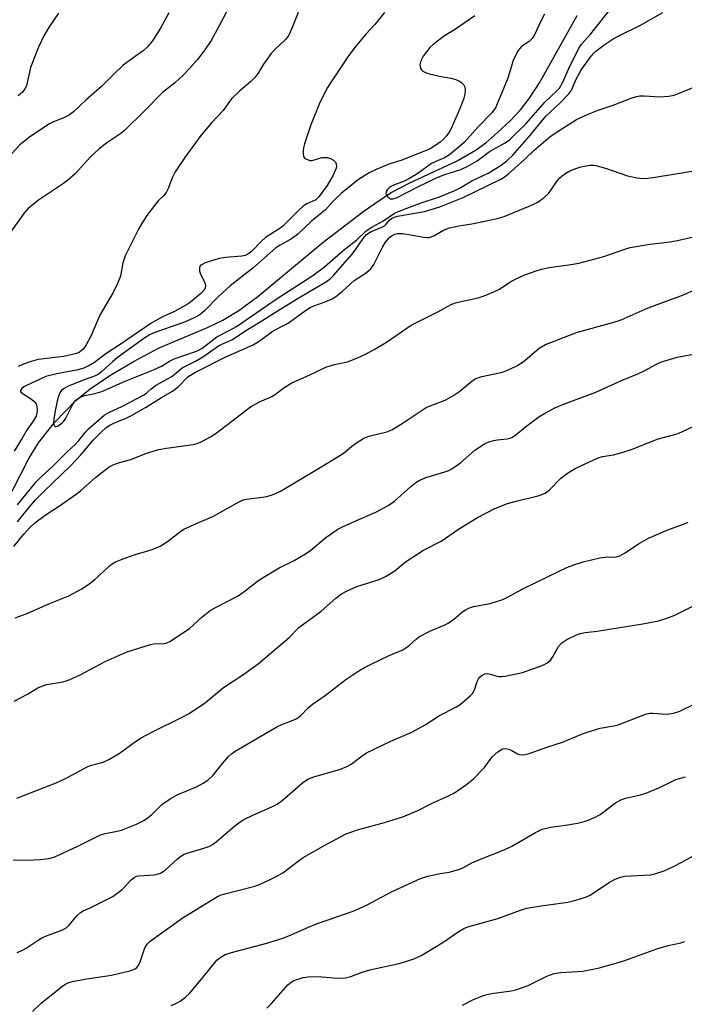
# Model space of a CAD drawing. Units: inches. Extents: x 1261772 to 1267772, y 613449 to 617449.
# Drawn here: x 1264729 to 1264905, y 613620 to 613881 of the extents above; entities that cross this region are included whole.
import ezdxf

# ---------------------------------------------------------------- set-up
doc = ezdxf.new("R2010")
doc.units = ezdxf.units.IN
doc.header["$MEASUREMENT"] = 0
doc.layers.add('HYDRO-Single Line Stream', color=4, linetype='Continuous')
doc.layers.add('Undefined', color=1, linetype='Continuous')

msp = doc.modelspace()

# ---------------------------------------------------------------- linework, layer by layer
at = {"layer": 'HYDRO-Single Line Stream'}
msp.add_lwpolyline([(1264725.65, 613752.54), (1264731.88, 613764.64), (1264734.36, 613768.81), (1264738.66, 613774.15), (1264744.24, 613779.96), (1264748.03, 613783.07), (1264753.25, 613786.6), (1264759.71, 613790.41), (1264766.32, 613793.87), (1264779.06, 613799.31), (1264783.16, 613801.25), (1264787.34, 613803.8), (1264792.39, 613807.5), (1264809.66, 613821.89), (1264820.19, 613829.9), (1264824.46, 613832.89), (1264827.86, 613835.06), (1264832.44, 613837.45), (1264845.11, 613843.38), (1264850.18, 613846.24), (1264852.71, 613848.15), (1264855.89, 613850.9), (1264859.1, 613853.97), (1264861.86, 613856.88), (1264864.23, 613859.93), (1264866.87, 613864.02), (1264876.89, 613881.83)], dxfattribs=at)
at = {"layer": 'Undefined'}
for points, elevation in [([(1264784.35, 613883.29), (1264782.21, 613879.06), (1264780.07, 613875.17), (1264778.38, 613872.72), (1264776.43, 613870.14), (1264774.35, 613867.77), (1264772.65, 613865.99), (1264770.35, 613863.94), (1264767.22, 613861.4), (1264762.47, 613856.54), (1264757.27, 613851.44), (1264756.15, 613850.58), (1264752.43, 613848.15), (1264750.41, 613846.53), (1264748.03, 613844.31), (1264744.18, 613840), (1264742.2, 613838.24), (1264740.76, 613837.21), (1264734.36, 613832.96), (1264731.68, 613830.73), (1264730.51, 613829.43), (1264726.08, 613823.28)], 792), ([(1264768.83, 613882.54), (1264766.66, 613878.45), (1264764.52, 613875.11), (1264763.26, 613873.49), (1264762.12, 613872.46), (1264759.06, 613870.35), (1264756.72, 613868.56), (1264754.43, 613866.41), (1264751.03, 613863), (1264747.05, 613859.47), (1264743.7, 613856.32), (1264742.56, 613855.55), (1264741.11, 613854.77), (1264738.4, 613853.68), (1264737.33, 613853.15), (1264732.13, 613849.73), (1264729.5, 613847.55), (1264726.31, 613844.18)], 794), ([(1264825.87, 613882.61), (1264823.31, 613879.4), (1264820.95, 613876.85), (1264818.36, 613873.72), (1264816.4, 613871.13), (1264811.93, 613864.52), (1264810.85, 613862.71), (1264808.82, 613858.77), (1264806.43, 613852.9), (1264804.76, 613847.88), (1264804.47, 613846.81), (1264804.36, 613846), (1264804.36, 613845.21), (1264804.52, 613844.49), (1264804.78, 613844.1), (1264805.43, 613843.69), (1264806.22, 613843.46), (1264806.73, 613843.46), (1264809.36, 613844.23), (1264810.83, 613844.24), (1264811.65, 613844.01), (1264812.37, 613843.56), (1264812.93, 613842.98), (1264813.13, 613842.55), (1264813.18, 613841.89), (1264813.08, 613841.38), (1264812.3, 613839.59), (1264810.76, 613836.84), (1264808.57, 613833.87), (1264807.77, 613833.08), (1264805.36, 613832), (1264804.43, 613831.35), (1264803.2, 613830.23), (1264799.11, 613826.19), (1264798.18, 613825.49), (1264794.45, 613823.11), (1264793.38, 613822.12), (1264790.71, 613819.4), (1264789.8, 613818.68), (1264789.04, 613818.33), (1264788.2, 613818.16), (1264783.81, 613817.81), (1264782.17, 613817.55), (1264778.47, 613816.38), (1264777.48, 613815.9), (1264777.18, 613815.55), (1264777.02, 613815.14), (1264776.99, 613814.2), (1264777.16, 613813.66), (1264778.35, 613811.09), (1264778.53, 613810.34), (1264778.46, 613809.67), (1264778.13, 613809.05), (1264777.37, 613808.25), (1264775.17, 613806.39), (1264774.01, 613805.54), (1264770.36, 613803.55), (1264766.98, 613802.02), (1264764.15, 613800.35), (1264756.04, 613794.76), (1264752.19, 613792.33), (1264749.18, 613790.05), (1264747.54, 613789.07), (1264746.1, 613788.48), (1264744.41, 613788), (1264739.26, 613787.03), (1264736.34, 613786.33), (1264731.22, 613783.94), (1264730.56, 613783.59), (1264730.02, 613783.17), (1264729.77, 613782.84), (1264729.65, 613782.52), (1264729.65, 613782.36), (1264729.84, 613782.06), (1264732.58, 613780.31), (1264733.25, 613779.73), (1264733.77, 613779.07), (1264734, 613778.3), (1264734.06, 613777.47), (1264734, 613776.63), (1264733.75, 613775.81), (1264733.03, 613774.53), (1264731.37, 613772.28), (1264730.12, 613770.05), (1264727.97, 613766.54)], 788), ([(1264739.7, 613882.4), (1264737.25, 613878.79), (1264735.89, 613876.56), (1264734.39, 613873.45), (1264732.3, 613868.06), (1264731.2, 613863.18), (1264730.83, 613862.42), (1264730.14, 613861.52), (1264729.01, 613860.58)], 796), ([(1264803.06, 613882.57), (1264801.35, 613878.15), (1264800.51, 613876.41), (1264799.65, 613875.38), (1264796.91, 613872.82), (1264795.95, 613871.76), (1264793.92, 613868.95), (1264792.47, 613866.57), (1264791.57, 613865.41), (1264790.53, 613864.38), (1264787.67, 613861.88), (1264785.56, 613859.81), (1264784.94, 613859.08), (1264783.23, 613856.7), (1264780.13, 613853.41), (1264777.29, 613850.07), (1264773.11, 613844.24), (1264770.52, 613840.44), (1264769.83, 613839.05), (1264768.71, 613836.05), (1264768.2, 613835.01), (1264767.47, 613834.11), (1264766.06, 613832.77), (1264765.31, 613831.9), (1264763.08, 613828.89), (1264761.95, 613827.21), (1264760.95, 613825.46), (1264757.3, 613818.26), (1264756.68, 613816.35), (1264756.06, 613812.82), (1264755.32, 613810.9), (1264754.13, 613808.54), (1264750.61, 613802.55), (1264748.3, 613797.13), (1264747.04, 613794.74), (1264746.3, 613793.64), (1264745.72, 613793.07), (1264745.28, 613792.77), (1264744.49, 613792.43), (1264743.37, 613792.11), (1264741.1, 613791.63), (1264734.34, 613790.81), (1264732.47, 613790.32), (1264730.17, 613789.5), (1264729.06, 613788.94)], 790), ([(1264849.83, 613881.69), (1264844.66, 613878.21), (1264841.53, 613876.24), (1264839.89, 613875.03), (1264838.75, 613874.12), (1264837.91, 613873.32), (1264836.12, 613871.04), (1264835.5, 613869.8), (1264835.26, 613868.79), (1264835.3, 613868.3), (1264835.45, 613867.83), (1264835.69, 613867.41), (1264836.02, 613867.06), (1264836.73, 613866.68), (1264837.83, 613866.35), (1264840.41, 613865.78), (1264843.42, 613865.26), (1264844.74, 613864.88), (1264845.72, 613864.45), (1264846.38, 613864.03), (1264846.79, 613863.58), (1264847.14, 613862.83), (1264847.23, 613862.04), (1264847.11, 613860.98), (1264846.85, 613859.91), (1264846.28, 613858.26), (1264845.42, 613856.12), (1264843.52, 613851.91), (1264842.98, 613850.9), (1264842.34, 613849.99), (1264841.62, 613849.19), (1264840.62, 613848.31), (1264838.99, 613847.13), (1264838.01, 613846.56), (1264830.73, 613843.64), (1264826.86, 613842.38), (1264823.66, 613841.09), (1264821.86, 613840.22), (1264819.01, 613838.41), (1264814.54, 613834.84), (1264812.43, 613832.82), (1264810.34, 613830.41), (1264806.56, 613827.4), (1264802.94, 613823.95), (1264801.28, 613822.75), (1264798.28, 613821.08), (1264797.16, 613820.35), (1264791.1, 613815), (1264785.06, 613810.28), (1264781.93, 613807.42), (1264778.29, 613803.66), (1264777.05, 613802.63), (1264775.6, 613801.84), (1264772.97, 613800.73), (1264765.4, 613798.04), (1264763.91, 613797.39), (1264762.28, 613796.36), (1264755.23, 613791.25), (1264754.1, 613790.32), (1264751.1, 613787.57), (1264750.17, 613786.87), (1264749.21, 613786.4), (1264746.74, 613785.5), (1264742.27, 613783.74), (1264740.98, 613783.1), (1264740.44, 613782.62), (1264740.15, 613782.17), (1264739.73, 613781.14), (1264739.31, 613779.78), (1264738.79, 613777.28), (1264738.44, 613775.04), (1264738.37, 613774.01), (1264738.5, 613773.39), (1264738.77, 613773.12), (1264738.95, 613773.07), (1264739.58, 613773.25), (1264740.69, 613774.09), (1264741.09, 613774.53), (1264741.6, 613775.27), (1264743.2, 613778.5), (1264743.8, 613779.51), (1264744.16, 613779.96), (1264744.59, 613780.34), (1264745.6, 613780.94), (1264746.69, 613781.34), (1264749.26, 613781.84), (1264751.16, 613782.4), (1264757.3, 613785.08), (1264764.83, 613788.07), (1264766.9, 613789.07), (1264769.08, 613790.42), (1264770.29, 613791.04), (1264776.17, 613793.04), (1264777.56, 613793.7), (1264781.53, 613796.8), (1264784.86, 613798.46), (1264786.73, 613799.58), (1264797.24, 613806.76), (1264806.94, 613813.05), (1264810, 613815.37), (1264814.94, 613819.63), (1264818.55, 613822.49), (1264821.09, 613824.86), (1264822.55, 613825.8), (1264825.43, 613827.4), (1264828.53, 613829.48), (1264829.81, 613830.08), (1264835.62, 613832.26), (1264840.48, 613833.86), (1264844.47, 613835.48), (1264845.93, 613836.22), (1264849.02, 613838.04), (1264853.52, 613840.17), (1264856.76, 613842.19), (1264858.38, 613843.48), (1264859.86, 613844.89), (1264864.19, 613849.76), (1264868.67, 613855.25), (1264869.77, 613856.35), (1264872.39, 613858.68), (1264874.75, 613861.13), (1264875.37, 613862.08), (1264876.67, 613865.14), (1264877.81, 613867.22), (1264880.28, 613870.67), (1264881.16, 613871.76), (1264881.75, 613872.36), (1264884.24, 613874.24), (1264886.41, 613875.58), (1264887.91, 613876.4), (1264893.6, 613879.2), (1264899.5, 613882.58)], 786), ([(1264868.24, 613882.14), (1264867.42, 613880.68), (1264865.55, 613876.66), (1264864.95, 613875.67), (1264864.18, 613874.89), (1264862.15, 613873.61), (1264861.59, 613873), (1264861.11, 613872.27), (1264859.91, 613869.89), (1264858.54, 613865.19), (1264856.98, 613861.65), (1264855.73, 613858.39), (1264855.23, 613857.37), (1264854.3, 613856.08), (1264850.54, 613852.25), (1264847.07, 613848.33), (1264845.75, 613847.14), (1264843.06, 613844.97), (1264841.73, 613844.11), (1264839.5, 613843.2), (1264838.36, 613842.63), (1264834.76, 613840.04), (1264832.36, 613838.62), (1264831.11, 613838), (1264828.55, 613837.03), (1264827.56, 613836.54), (1264827.13, 613836.23), (1264826.6, 613835.66), (1264826.36, 613835.26), (1264826.25, 613834.84), (1264826.34, 613834.43), (1264826.57, 613834.03), (1264827.06, 613833.54), (1264827.46, 613833.33), (1264828.19, 613833.33), (1264829.21, 613833.67), (1264834.71, 613836.51), (1264839.79, 613838.97), (1264841.82, 613839.76), (1264846.06, 613841.08), (1264847.97, 613841.91), (1264850.4, 613843.37), (1264853.69, 613845.82), (1264857.78, 613848.14), (1264858.97, 613848.95), (1264863.34, 613853.2), (1264868.32, 613858.88), (1264871.4, 613861.78), (1264872.15, 613862.6), (1264872.97, 613863.99), (1264874.62, 613867.76), (1264875.67, 613869.94), (1264877.27, 613873.03), (1264877.97, 613874.2), (1264880.49, 613876.97), (1264886.23, 613884.14)], 784), ([(1264728.83, 613752.4), (1264733.82, 613758.51), (1264735, 613759.7), (1264738.19, 613762.57), (1264741.89, 613766.28), (1264744.2, 613768.41), (1264745.07, 613769.38), (1264746.84, 613771.63), (1264747.56, 613772.4), (1264751.8, 613776.14), (1264752.98, 613776.81), (1264756.64, 613778.49), (1264762.18, 613781.42), (1264763.08, 613782.02), (1264764.23, 613783.08), (1264765.35, 613783.91), (1264769.68, 613786.34), (1264771.75, 613788.13), (1264772.43, 613788.62), (1264775.93, 613790.41), (1264777.43, 613791.28), (1264778.65, 613792.07), (1264781.99, 613794.47), (1264782.86, 613794.89), (1264784.76, 613795.63), (1264785.52, 613796.05), (1264789.66, 613798.77), (1264793.48, 613801.02), (1264798.05, 613803.98), (1264800.52, 613805.42), (1264802.6, 613806.78), (1264810.6, 613811.44), (1264811.62, 613812.26), (1264812.41, 613813.05), (1264817.23, 613818.63), (1264818.11, 613819.76), (1264820.26, 613822.82), (1264821.14, 613823.86), (1264821.66, 613824.27), (1264822.36, 613824.66), (1264824.86, 613825.61), (1264825.89, 613826.13), (1264826.29, 613826.48), (1264827.3, 613827.78), (1264827.85, 613828.2), (1264828.56, 613828.5), (1264829.37, 613828.7), (1264836.5, 613829.97), (1264840.5, 613831.2), (1264846.68, 613833.7), (1264856.63, 613838.51), (1264857.79, 613839.21), (1264858.69, 613839.93), (1264862.89, 613843.74), (1264865.35, 613846.08), (1264869.69, 613849.79), (1264872.8, 613851.85), (1264876.71, 613854.27), (1264877.96, 613854.94), (1264879.79, 613855.72), (1264882.44, 613856.77), (1264886.37, 613858.06), (1264891.17, 613859.94), (1264892.55, 613860.38), (1264893.39, 613860.51), (1264894.54, 613860.54), (1264898.68, 613860.3), (1264901.05, 613860.5), (1264902.5, 613860.75), (1264903.87, 613861.23), (1264910.31, 613863.94)], 788), ([(1264728.89, 613747.89), (1264731.67, 613751.4), (1264733.62, 613753.68), (1264735.77, 613755.93), (1264742.88, 613762.69), (1264745.64, 613765.72), (1264748.9, 613769.49), (1264751.01, 613771.6), (1264752.33, 613772.8), (1264753.27, 613773.45), (1264754.29, 613773.99), (1264757.79, 613775.41), (1264758.85, 613775.94), (1264762.7, 613778.17), (1264766.94, 613780.78), (1264769.87, 613782.43), (1264771.35, 613783.59), (1264773.92, 613786.2), (1264775.7, 613787.39), (1264783.78, 613791.4), (1264791.14, 613794.68), (1264793.04, 613795.88), (1264796.49, 613798.39), (1264799.76, 613800.09), (1264800.75, 613800.68), (1264805.03, 613803.78), (1264806.25, 613804.58), (1264807.19, 613805.02), (1264810.23, 613806.06), (1264812.06, 613806.9), (1264813.07, 613807.46), (1264814.69, 613808.76), (1264817.89, 613811.75), (1264820.81, 613813.58), (1264822.25, 613814.78), (1264823.05, 613815.93), (1264825.28, 613820.36), (1264826.15, 613821.85), (1264827.23, 613823.08), (1264827.91, 613823.61), (1264828.6, 613824), (1264829.32, 613824.17), (1264830.66, 613824.13), (1264832.33, 613823.9), (1264836.34, 613823.15), (1264837.19, 613823.08), (1264837.73, 613823.12), (1264838.98, 613823.51), (1264841.48, 613824.98), (1264843.07, 613825.65), (1264845.53, 613826.18), (1264849.02, 613826.68), (1264850.76, 613827.01), (1264855.66, 613828.09), (1264857.56, 613828.68), (1264864.17, 613831.34), (1264866.49, 613832.46), (1264868.1, 613833.66), (1264869.35, 613834.83), (1264871.63, 613838.12), (1264872.24, 613838.82), (1264872.91, 613839.41), (1264873.87, 613840.13), (1264874.88, 613840.69), (1264876.48, 613841.32), (1264877.85, 613841.73), (1264880.27, 613842.18), (1264881.07, 613842.2), (1264881.83, 613842.12), (1264884.38, 613841.4), (1264890.16, 613839.42), (1264892.73, 613838.87), (1264894.16, 613838.73), (1264895.55, 613838.81), (1264897.49, 613839.05), (1264911, 613841.27)], 790), ([(1264727.92, 613741.37), (1264730.5, 613744.66), (1264732.02, 613746.28), (1264733.45, 613747.6), (1264736.12, 613749.69), (1264739.97, 613752.08), (1264744.39, 613755.17), (1264745.54, 613756.11), (1264749.57, 613759.68), (1264751.9, 613761.57), (1264753.11, 613762.43), (1264754.16, 613762.93), (1264755.81, 613763.55), (1264758.84, 613764.41), (1264762.96, 613766.01), (1264766.22, 613766.98), (1264768.21, 613767.41), (1264775.34, 613768.38), (1264776.38, 613768.63), (1264777.38, 613769.03), (1264779.89, 613770.37), (1264781.36, 613771.3), (1264790.45, 613778.29), (1264792.88, 613779.66), (1264795.32, 613780.65), (1264796.11, 613781.06), (1264797.1, 613781.69), (1264799.38, 613783.44), (1264801.36, 613784.61), (1264805.98, 613786.68), (1264810.41, 613788.81), (1264812.64, 613789.49), (1264816.12, 613790.21), (1264818.56, 613791.16), (1264820.92, 613792.25), (1264823.21, 613793.43), (1264826.46, 613795.4), (1264832.97, 613799.88), (1264839.98, 613803.43), (1264843.57, 613805.4), (1264844.64, 613805.8), (1264845.77, 613806.1), (1264850.65, 613807.1), (1264852.3, 613807.67), (1264854.98, 613808.78), (1264856.29, 613809.4), (1264859.34, 613811.42), (1264860.87, 613812.25), (1264863, 613813.19), (1264865.99, 613814.27), (1264867.38, 613814.7), (1264869.43, 613815.15), (1264874.65, 613815.82), (1264877.29, 613816.3), (1264883.88, 613818.06), (1264889.42, 613820), (1264890.85, 613820.42), (1264896.06, 613821.3), (1264901.46, 613821.97), (1264903.71, 613822.4), (1264907.63, 613823.29)], 792), ([(1264728.2, 613722.53), (1264731.18, 613723.59), (1264737.56, 613726.39), (1264742.42, 613728.32), (1264745.66, 613730.04), (1264747.11, 613731), (1264749.23, 613732.58), (1264753.02, 613736.09), (1264753.88, 613736.74), (1264754.77, 613737.29), (1264756.09, 613737.87), (1264759.45, 613739.04), (1264764.46, 613740.6), (1264766.56, 613741.49), (1264768.54, 613742.66), (1264771.67, 613745.14), (1264772.87, 613745.92), (1264776.37, 613747.55), (1264780.5, 613749.34), (1264787.26, 613753.11), (1264788.56, 613753.67), (1264789.37, 613753.91), (1264793.62, 613754.39), (1264794.8, 613754.59), (1264796.48, 613755.16), (1264798.36, 613756), (1264807.98, 613761.69), (1264814.99, 613765.94), (1264817.73, 613768.23), (1264820.44, 613770.03), (1264821.77, 613770.57), (1264826.49, 613771.7), (1264827.8, 613772.2), (1264830.8, 613774.04), (1264836.92, 613778.11), (1264837.94, 613778.58), (1264841.91, 613780.09), (1264843.96, 613781.17), (1264845.82, 613782.48), (1264849.07, 613785.18), (1264850.02, 613785.77), (1264851.64, 613786.31), (1264857.1, 613787.47), (1264858.47, 613788.01), (1264860.87, 613789.17), (1264861.9, 613789.75), (1264863, 613790.54), (1264866.76, 613793.78), (1264868.47, 613794.78), (1264876.92, 613798.09), (1264886.28, 613800.61), (1264888.48, 613801.32), (1264895.63, 613804.48), (1264904.99, 613807.89), (1264908.09, 613809.32)], 794), ([(1264727.96, 613700.43), (1264731.52, 613702.33), (1264734.21, 613703.96), (1264735.25, 613704.46), (1264736.64, 613704.83), (1264740.91, 613705.59), (1264742.54, 613706.08), (1264745.43, 613707.47), (1264752.05, 613710.96), (1264756.78, 613713.1), (1264758.13, 613713.64), (1264763.98, 613715.47), (1264764.84, 613715.61), (1264767.63, 613715.74), (1264768.33, 613715.91), (1264769.12, 613716.28), (1264774.32, 613719.72), (1264777.61, 613722.68), (1264779.83, 613724.46), (1264781.36, 613725.34), (1264787.2, 613728.33), (1264789.05, 613729.61), (1264792.35, 613732.23), (1264793.77, 613733.2), (1264798.01, 613735.74), (1264802.01, 613737.65), (1264805.04, 613739.42), (1264806.44, 613740.43), (1264810.42, 613743.73), (1264813.52, 613745.94), (1264814.81, 613746.6), (1264818.52, 613748.28), (1264823.64, 613750.44), (1264826.88, 613752.25), (1264828.54, 613753.36), (1264832.85, 613757.24), (1264834.15, 613758.27), (1264835.08, 613758.86), (1264836.87, 613759.61), (1264841.6, 613761.02), (1264842.92, 613761.5), (1264843.68, 613761.87), (1264846.02, 613763.53), (1264849.76, 613766.85), (1264852.39, 613768.55), (1264853.45, 613769.01), (1264854.84, 613769.43), (1264855.67, 613769.58), (1264858.38, 613769.82), (1264859.06, 613770), (1264859.72, 613770.31), (1264860.59, 613770.89), (1264863.21, 613773.05), (1264866.71, 613775.63), (1264868.17, 613776.53), (1264870.92, 613778), (1264873.03, 613778.88), (1264881.8, 613782.17), (1264888.62, 613785.25), (1264892.92, 613787.01), (1264894.71, 613787.89), (1264897.84, 613789.61), (1264898.91, 613790.1), (1264903.32, 613791.41), (1264907.62, 613792.24)], 796), ([(1264728.71, 613674.83), (1264739.5, 613679.08), (1264741.87, 613680.21), (1264747.43, 613683.17), (1264748.44, 613683.53), (1264751.48, 613684.35), (1264753.03, 613685.05), (1264755.73, 613686.61), (1264760.07, 613689.82), (1264761.55, 613690.79), (1264764.58, 613692.39), (1264772.24, 613696.12), (1264774.22, 613697.24), (1264778.53, 613700.14), (1264783.33, 613704.07), (1264788.67, 613707.61), (1264792.47, 613710.32), (1264800.71, 613717.31), (1264803.23, 613719.96), (1264809.13, 613724.29), (1264813.06, 613727.68), (1264814.57, 613728.83), (1264816, 613729.66), (1264818.59, 613730.81), (1264824.46, 613732.66), (1264826.17, 613733.42), (1264828.59, 613734.97), (1264831.49, 613737.32), (1264834.68, 613739.47), (1264836.22, 613740.39), (1264840.89, 613742.8), (1264845.49, 613745.94), (1264850.53, 613749.03), (1264855.12, 613751.42), (1264858.42, 613752.72), (1264860.38, 613753.3), (1264866.79, 613754.84), (1264868.41, 613755.44), (1264869.48, 613756.25), (1264872.5, 613759.41), (1264874.54, 613760.9), (1264876.47, 613762.06), (1264882.41, 613764.83), (1264883.58, 613765.16), (1264886.5, 613765.6), (1264888.42, 613766.12), (1264891.69, 613767.18), (1264897.98, 613769.79), (1264902.32, 613770.86), (1264903.57, 613771.25), (1264912.27, 613775.27)], 798), ([(1264727.69, 613658.46), (1264731.45, 613658.41), (1264734.82, 613658.6), (1264737.14, 613658.89), (1264738.76, 613659.32), (1264744.81, 613662.14), (1264750.79, 613665.12), (1264752.05, 613665.5), (1264755.18, 613666.08), (1264756.31, 613666.36), (1264760.31, 613667.97), (1264762.24, 613668.91), (1264763.15, 613669.5), (1264764.3, 613670.41), (1264767.02, 613673.15), (1264769.23, 613674.68), (1264771.06, 613675.66), (1264776.21, 613677.82), (1264777.97, 613678.82), (1264779.16, 613679.61), (1264780.59, 613680.9), (1264783.08, 613684.02), (1264784.62, 613685.8), (1264785.47, 613686.58), (1264786.39, 613687.23), (1264797.39, 613693.69), (1264798.89, 613694.38), (1264801.79, 613695.4), (1264802.76, 613695.87), (1264803.65, 613696.56), (1264805.73, 613698.71), (1264806.86, 613699.66), (1264810.25, 613701.96), (1264815.65, 613706.18), (1264819.07, 613708.46), (1264820.58, 613709.37), (1264822.39, 613710.27), (1264827.11, 613712.5), (1264830.78, 613714.06), (1264832.41, 613715.18), (1264834.29, 613716.86), (1264835.17, 613717.53), (1264837.91, 613718.96), (1264841.68, 613720.54), (1264842.72, 613721.05), (1264844.14, 613722.08), (1264846.62, 613724.19), (1264847.35, 613724.66), (1264848.39, 613725.11), (1264849.48, 613725.47), (1264853.87, 613726.26), (1264857.16, 613727.35), (1264858.45, 613727.97), (1264862.48, 613730.16), (1264872.28, 613734.97), (1264874.11, 613735.82), (1264875.97, 613736.51), (1264878.41, 613737.3), (1264882.86, 613738.34), (1264884.24, 613738.55), (1264887.16, 613738.65), (1264888.16, 613738.91), (1264889.38, 613739.59), (1264893.21, 613742.16), (1264895.74, 613743.6), (1264900.82, 613745.79), (1264904.93, 613747.24), (1264906.17, 613747.8)], 800), ([(1264728.78, 613634.02), (1264729.83, 613634.46), (1264731.1, 613635.13), (1264734.29, 613637.28), (1264735.31, 613637.87), (1264736.94, 613638.58), (1264740.57, 613639.93), (1264741.6, 613640.46), (1264742.47, 613641.25), (1264744.55, 613643.66), (1264745.51, 613644.59), (1264746.21, 613645.03), (1264748.07, 613645.85), (1264752.32, 613647.91), (1264754.04, 613648.84), (1264756.53, 613650.7), (1264758.9, 613653.2), (1264759.73, 613653.87), (1264760.35, 613654.15), (1264760.91, 613654.28), (1264764.97, 613654.52), (1264765.79, 613654.68), (1264766.62, 613654.97), (1264767.4, 613655.38), (1264767.87, 613655.73), (1264771.12, 613658.75), (1264771.99, 613659.41), (1264772.91, 613659.97), (1264773.96, 613660.39), (1264777.87, 613661.47), (1264779.45, 613662.06), (1264780.45, 613662.56), (1264781.4, 613663.26), (1264786.31, 613667.5), (1264787.7, 613668.58), (1264788.72, 613669.16), (1264791.12, 613670.34), (1264796.11, 613672.5), (1264797.53, 613673.23), (1264798.83, 613674.19), (1264804.25, 613678.83), (1264805.64, 613679.81), (1264807.22, 613680.43), (1264814.24, 613682.48), (1264815.93, 613683.16), (1264817.09, 613683.82), (1264820, 613686.04), (1264821.17, 613686.78), (1264827.57, 613689.91), (1264833.13, 613692.25), (1264836.65, 613694.18), (1264840.47, 613696.68), (1264844.94, 613698.95), (1264845.88, 613699.6), (1264847.24, 613700.72), (1264848.55, 613701.89), (1264849.14, 613702.53), (1264849.68, 613703.5), (1264850.42, 613705.65), (1264850.77, 613706.41), (1264851.17, 613706.93), (1264851.77, 613707.38), (1264852.46, 613707.67), (1264853.16, 613707.75), (1264853.94, 613707.61), (1264855.3, 613707.16), (1264856.13, 613706.97), (1264856.97, 613706.98), (1264857.82, 613707.09), (1264862.37, 613708.03), (1264867.61, 613709.88), (1264868.83, 613710.54), (1264869.85, 613711.41), (1264870.51, 613712.37), (1264871.93, 613714.89), (1264872.82, 613715.88), (1264874.12, 613716.8), (1264876.67, 613717.99), (1264877.68, 613718.35), (1264878.93, 613718.65), (1264882.15, 613719.02), (1264888.16, 613719.93), (1264894.18, 613720.91), (1264898.34, 613721.73), (1264900.82, 613722.52), (1264902.7, 613723.24), (1264910.46, 613727.07)], 802), ([(1264732.78, 613618.37), (1264735.17, 613620.68), (1264740.78, 613625.06), (1264741.66, 613625.67), (1264742.39, 613626.03), (1264743.74, 613626.43), (1264747.16, 613627.07), (1264753.72, 613627.96), (1264758.59, 613629.19), (1264759.93, 613629.7), (1264760.49, 613630.13), (1264760.94, 613630.75), (1264761.38, 613631.77), (1264762.56, 613635.22), (1264763.16, 613636.18), (1264763.95, 613637), (1264772.64, 613643.25), (1264781.72, 613648.8), (1264782.67, 613649.22), (1264783.7, 613649.55), (1264791.63, 613651.54), (1264793, 613652.06), (1264795.5, 613653.18), (1264797.76, 613654.35), (1264798.98, 613655.08), (1264803.17, 613658.28), (1264804.36, 613659.1), (1264810.26, 613662.49), (1264815.76, 613665.39), (1264818.78, 613666.46), (1264825.89, 613668.36), (1264830.71, 613669.87), (1264834.75, 613671.58), (1264838.48, 613673.51), (1264842.86, 613675.45), (1264844.45, 613676.23), (1264847.31, 613678.21), (1264849.33, 613679.8), (1264852.38, 613682.94), (1264854.34, 613685.73), (1264855.88, 613687.09), (1264857.07, 613687.82), (1264857.81, 613687.93), (1264858.8, 613687.74), (1264859.54, 613687.41), (1264861.04, 613686.5), (1264861.54, 613686.33), (1264862.28, 613686.24), (1264863.06, 613686.32), (1264864.16, 613686.63), (1264868.8, 613688.29), (1264872.98, 613689.58), (1264877.81, 613691.64), (1264879.77, 613692.35), (1264882.91, 613693.32), (1264886.59, 613693.96), (1264887.72, 613694.23), (1264895.23, 613697.1), (1264896.04, 613697.26), (1264896.91, 613697.3), (1264900.36, 613697.07), (1264901.2, 613697.08), (1264902.33, 613697.3), (1264903.99, 613697.84), (1264907.96, 613699.76)], 804), ([(1264769.47, 613620.02), (1264770.58, 613620.45), (1264771.84, 613621.17), (1264773.27, 613622.18), (1264774.3, 613623.19), (1264778.23, 613627.84), (1264781.55, 613631.95), (1264782.61, 613632.8), (1264783.78, 613633.46), (1264785.46, 613634.01), (1264794.79, 613636.51), (1264798.99, 613637.83), (1264800.62, 613638.44), (1264805.76, 613640.71), (1264807.94, 613641.57), (1264810.96, 613642.68), (1264817.59, 613644.91), (1264821.11, 613646.51), (1264827.95, 613650.09), (1264835.44, 613653.57), (1264837.38, 613654.16), (1264840.22, 613654.78), (1264843.02, 613655.27), (1264845.54, 613655.99), (1264846.6, 613656.41), (1264849.03, 613657.68), (1264851.3, 613658.7), (1264857.58, 613661.13), (1264859.6, 613662.1), (1264865.81, 613665.73), (1264867.59, 613666.62), (1264869.76, 613667.15), (1264873.73, 613667.65), (1264876.94, 613668.24), (1264878.68, 613668.62), (1264879.78, 613668.99), (1264881.65, 613669.79), (1264882.92, 613670.47), (1264887, 613673.55), (1264888.38, 613674.37), (1264889.63, 613674.81), (1264893.59, 613675.72), (1264895.24, 613676.24), (1264898.47, 613677.52), (1264901.88, 613679.24), (1264902.95, 613679.71), (1264905.49, 613680.46)], 806)]:
    msp.add_lwpolyline(points, dxfattribs=dict(at, elevation=elevation))
for points in [[(1264794.82, 613619.3, 808), (1264796.05, 613620.52, 808), (1264800.36, 613625.46, 808), (1264801.21, 613626.18, 808), (1264801.94, 613626.56, 808), (1264804.35, 613627.35, 808), (1264806.44, 613627.64, 808), (1264809.33, 613627.6, 808), (1264813.5, 613627.18, 808), (1264815.55, 613627.32, 808), (1264816.98, 613627.66, 808), (1264820.02, 613628.8, 808), (1264822.01, 613629.39, 808), (1264829.35, 613631.03, 808), (1264830.99, 613631.47, 808), (1264833.92, 613632.41, 808), (1264835.8, 613633.28, 808), (1264841.6, 613636.8, 808), (1264845.35, 613639.5, 808), (1264846.87, 613640.35, 808), (1264847.94, 613640.81, 808), (1264855.83, 613642.99, 808), (1264861.88, 613645.17, 808), (1264863.58, 613645.71, 808), (1264867.32, 613646.33, 808), (1264874.38, 613647.27, 808), (1264875.52, 613647.53, 808), (1264877.42, 613648.11, 808), (1264879.3, 613648.76, 808), (1264880.25, 613649.19, 808), (1264885.1, 613652.45, 808), (1264886.93, 613653.41, 808), (1264888.29, 613653.95, 808), (1264889.39, 613654.16, 808), (1264891.1, 613654.31, 808), (1264896.23, 613654.54, 808), (1264897.64, 613654.88, 808), (1264899.85, 613655.63, 808), (1264902.18, 613656.69, 808), (1264904.51, 613657.88, 808), (1264908.71, 613660.17, 808)], [(1264846.57, 613620.1, 810), (1264849.47, 613621.55, 810), (1264851.61, 613622.42, 810), (1264852.97, 613622.89, 810), (1264854.84, 613623.24, 810), (1264859.5, 613623.83, 810), (1264860.91, 613624.18, 810), (1264863.9, 613625.27, 810), (1264868.85, 613627.76, 810), (1264870.75, 613628.46, 810), (1264872.49, 613628.75, 810), (1264878.32, 613629.03, 810), (1264882.75, 613629.91, 810), (1264889.17, 613631.78, 810), (1264897.92, 613634.94, 810), (1264900.9, 613635.83, 810), (1264904.27, 613636.59, 810), (1264905.35, 613636.94, 810)]]:
    msp.add_polyline3d(points, dxfattribs=at)

doc.saveas('drawing.dxf')
